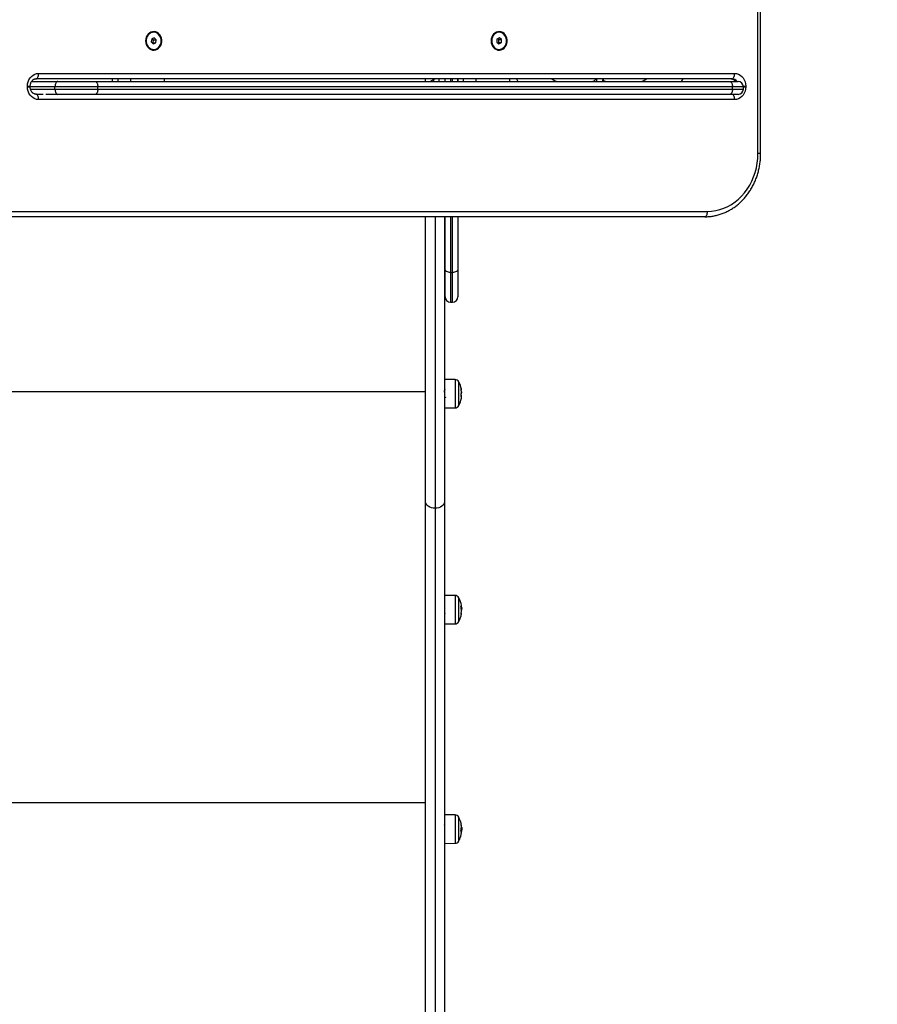
# Model space of a CAD drawing. Units: millimetres. Extents: x -2.1 to 7.2, y 0 to 12.6.
# Drawn here: x 5 to 5.8, y 2.8 to 3.8 of the extents above; entities that cross this region are included whole.
import ezdxf

# ---------------------------------------------------------------- set-up
doc = ezdxf.new("R2010")
doc.units = ezdxf.units.MM
doc.layers.add('DIASTASEIS', color=253, linetype='Continuous', lineweight=5)
doc.styles.get("Standard").update_dxf_attribs({"font": 'ARIALN.TTF'})
doc.dimstyles.get("Standard").update_dxf_attribs({"dimtxt": 0.18, "dimasz": 0.15, "dimexe": 0.18, "dimexo": 0.0625, "dimgap": 0.09, "dimtad": 0, "dimtih": 1, "dimtoh": 1, "dimzin": 0, "dimdsep": 46, "dimtxsty": 'Standard', "dimblk": 'OBLIQUE', "dimcen": 0.09, "dimadec": 0, "dimazin": 0, "dimtfac": 1, "dimtofl": 0, "dimtmove": 0, "dimatfit": 3, "dimldrblk": 'OBLIQUE', "dimfxl": 1, "dimtolj": 1, "dimtzin": 0, "dimarcsym": 0})

# ---------------------------------------------------------------- blocks, each defined once
blk = doc.blocks.new('_Oblique')
at = {"color": 0, "linetype": 'ByBlock', "lineweight": -2}
blk.add_line((-0.5, -0.5), (0.5, 0.5), dxfattribs=at)
blk = doc.blocks.new('*D48')
at = {"layer": 'Defpoints', "color": 0}
for p in [(4.09895, 6.3258), (0.60933, 0.075), (5.10087, 0.075)]:
    blk.add_point(p, dxfattribs=at)
at = {"layer": 'DIASTASEIS', "color": 0, "lineweight": -2}
for p, q in [((4.03645, 6.3258), (0.42933, 6.3258)), ((0.60933, 6.3258), (0.60933, 3.3823)), ((0.60933, 0.075), (0.60933, 3.0185)), ((5.03837, 0.075), (0.42933, 0.075))]:
    blk.add_line(p, q, dxfattribs=at)
at = {"layer": 'DIASTASEIS', "color": 0, "linetype": 'ByBlock', "lineweight": -2, "xscale": 0.15, "yscale": 0.15, "zscale": 0.15}
for p, rotation in [((0.60933, 6.3258), 90), ((0.60933, 0.075), 270)]:
    blk.add_blockref('_Oblique', p, dxfattribs=dict(at, rotation=rotation))
at = {"layer": 'DIASTASEIS', "color": 0, "insert": (0.60933, 3.2004), "char_height": 0.18, "attachment_point": 5}
blk.add_mtext('\\A1;6.25', dxfattribs=at)
blk = doc.blocks.new('*D50')
at = {"layer": 'Defpoints', "color": 0}
for p in [(5.32199, 4.82517), (5.39487, 2.075), (6.13858, 2.075)]:
    blk.add_point(p, dxfattribs=at)
at = {"layer": 'DIASTASEIS', "color": 0, "lineweight": -2}
for p, q in [((5.38449, 4.82517), (6.31858, 4.82517)), ((6.13858, 4.82517), (6.13858, 3.63199)), ((6.13858, 2.075), (6.13858, 3.26818)), ((5.45737, 2.075), (6.31858, 2.075))]:
    blk.add_line(p, q, dxfattribs=at)
at = {"layer": 'DIASTASEIS', "color": 0, "linetype": 'ByBlock', "lineweight": -2, "xscale": 0.15, "yscale": 0.15, "zscale": 0.15}
for p, rotation in [((6.13858, 4.82517), 90), ((6.13858, 2.075), 270)]:
    blk.add_blockref('_Oblique', p, dxfattribs=dict(at, rotation=rotation))
at = {"layer": 'DIASTASEIS', "color": 0, "insert": (6.13858, 3.45008), "char_height": 0.18, "attachment_point": 5}
blk.add_mtext('\\A1;2.75', dxfattribs=at)
blk = doc.blocks.new('KATOPSH_S031')
at = {"color": 7, "linetype": 'Continuous', "lineweight": 25}
for p, q in [((6128.40563, 1051.54171), (6128.40563, 1052.66671)), ((6128.40819, 1051.54171), (6128.40819, 1052.66671)), ((6127.83898, 1051.64902), (6127.83844, 1051.64621)), ((6127.84138, 1051.64989), (6127.83898, 1051.64902)), ((6127.8408, 1051.64795), (6127.83957, 1051.64924)), ((6127.84026, 1051.64513), (6127.8408, 1051.64795)), ((6127.84084, 1051.65508), (6127.84064, 1051.65508)), ((6127.8408, 1051.64795), (6127.84324, 1051.64795)), ((6127.84324, 1051.64795), (6127.84138, 1051.64989)), ((6127.8427, 1051.64513), (6127.84324, 1051.64795)), ((6128.1617, 1051.64872), (6128.16149, 1051.64584)), ((6128.16397, 1051.64995), (6128.1617, 1051.64872)), ((6128.16361, 1051.64831), (6128.16253, 1051.64917)), ((6128.1634, 1051.64543), (6128.16361, 1051.64831)), ((6128.16377, 1051.65508), (6128.16357, 1051.65508)), ((6128.16361, 1051.64831), (6128.16605, 1051.64831)), ((6128.16605, 1051.64831), (6128.16397, 1051.64995)), ((6128.16584, 1051.64543), (6128.16605, 1051.64831)), ((6127.83844, 1051.64621), (6127.8403, 1051.64426)), ((6127.83967, 1051.64491), (6127.84026, 1051.64513)), ((6127.84026, 1051.64513), (6127.8427, 1051.64513)), ((6127.8403, 1051.64426), (6127.8427, 1051.64513)), ((6127.84064, 1051.63908), (6127.84084, 1051.63908)), ((6128.16149, 1051.64584), (6128.16356, 1051.6442)), ((6128.16257, 1051.64498), (6128.1634, 1051.64543)), ((6128.1634, 1051.64543), (6128.16584, 1051.64543)), ((6128.16356, 1051.6442), (6128.16584, 1051.64543)), ((6128.16357, 1051.63908), (6128.16377, 1051.63908)), ((6128.3815, 1051.61163), (6127.73079, 1051.61163)), ((6127.73323, 1051.61663), (6128.38394, 1051.61663)), ((6127.80203, 1051.61163), (6127.80203, 1051.60908)), ((6127.81905, 1051.61163), (6127.81905, 1051.60908)), ((6127.85091, 1051.60908), (6127.85091, 1051.61163)), ((6128.09482, 1051.60908), (6128.09482, 1051.61163)), ((6128.11322, 1051.60908), (6128.11322, 1051.61163)), ((6128.12496, 1051.61163), (6128.12496, 1051.60908)), ((6128.14198, 1051.61163), (6128.14198, 1051.60908)), ((6128.17384, 1051.60908), (6128.17384, 1051.61163)), ((6128.17985, 1051.61163), (6128.18138, 1051.60908)), ((6128.25487, 1051.61163), (6128.25487, 1051.60908)), ((6128.26077, 1051.60908), (6128.26077, 1051.61081)), ((6128.33426, 1051.60908), (6128.33579, 1051.61163)), ((6127.72285, 1051.60413), (6127.72285, 1051.60473)), ((6127.72541, 1051.60413), (6127.72541, 1051.60473)), ((6127.72665, 1051.60908), (6127.75113, 1051.60908)), ((6127.74857, 1051.60208), (6127.74857, 1051.60408)), ((6127.78857, 1051.60408), (6127.74857, 1051.60408)), ((6127.74857, 1051.60208), (6127.78857, 1051.60208)), ((6127.75113, 1051.60908), (6127.78613, 1051.60908)), ((6127.78613, 1051.60908), (6128.37943, 1051.60908)), ((6127.78857, 1051.60208), (6127.78857, 1051.60408)), ((6128.38187, 1051.60408), (6127.78857, 1051.60408)), ((6127.78857, 1051.60208), (6128.38187, 1051.60208)), ((6128.37943, 1051.60908), (6128.3871, 1051.60908)), ((6128.38187, 1051.60208), (6128.38187, 1051.60408)), ((6128.39211, 1051.60208), (6128.39211, 1051.60408)), ((6128.39433, 1051.60473), (6128.39433, 1051.60413)), ((6127.73079, 1051.59723), (6127.73751, 1051.59723)), ((6127.75113, 1051.59708), (6127.73994, 1051.59708)), ((6127.78613, 1051.59708), (6127.75113, 1051.59708)), ((6128.37943, 1051.59708), (6127.78613, 1051.59708)), ((6128.3871, 1051.59708), (6128.37943, 1051.59708)), ((6128.38394, 1051.59223), (6127.73323, 1051.59223)), ((6128.35606, 1051.48271), (6127.70583, 1051.48271)), ((6127.70827, 1051.48771), (6128.3585, 1051.48771)), ((6128.09482, 1051.21701), (6128.09482, 1051.48271)), ((6128.11282, 1051.48271), (6128.11282, 1051.21701)), ((6128.11322, 1051.43372), (6128.11322, 1051.48271)), ((6128.12522, 1051.48271), (6128.12522, 1051.43372)), ((6128.11322, 1051.4079), (6128.11322, 1051.43372)), ((6128.11822, 1051.4307), (6128.12022, 1051.4307)), ((6128.12522, 1051.43372), (6128.12522, 1051.4079)), ((6128.11822, 1051.4029), (6128.12022, 1051.4029)), ((6128.12251, 1051.33061), (6128.11282, 1051.33069)), ((6128.12622, 1051.30659), (6128.12622, 1051.32809)), ((6128.09482, 1051.31902), (6127.52482, 1051.31902)), ((6128.12844, 1051.31809), (6128.12872, 1051.31809)), ((6128.12844, 1051.31806), (6128.12876, 1051.31806)), ((6128.12874, 1051.31917), (6128.12875, 1051.31917)), ((6128.12885, 1051.31921), (6128.12876, 1051.31921)), ((6128.11282, 1051.30399), (6128.12251, 1051.30407)), ((6128.09482, 1050.73912), (6128.09482, 1051.21701)), ((6128.11282, 1051.21701), (6128.11282, 1050.73912)), ((6128.10382, 1051.21034), (6128.10382, 1050.73256)), ((6128.12251, 1051.12878), (6128.11282, 1051.12887)), ((6128.12622, 1051.10476), (6128.12622, 1051.12626)), ((6128.11277, 1051.11948), (6128.11276, 1051.1195)), ((6128.12813, 1051.11834), (6128.12835, 1051.11834)), ((6128.12822, 1051.11777), (6128.12871, 1051.11777)), ((6128.12832, 1051.11687), (6128.12875, 1051.11687)), ((6128.1284, 1051.11575), (6128.12857, 1051.11575)), ((6128.12881, 1051.11606), (6128.12879, 1051.1166)), ((6128.11282, 1051.10216), (6128.12251, 1051.10224)), ((6128.09482, 1050.93497), (6127.52482, 1050.93497)), ((6128.12251, 1050.9237), (6128.11282, 1050.92379)), ((6128.12622, 1050.89969), (6128.12622, 1050.92119)), ((6128.12849, 1050.91239), (6128.12871, 1050.91239)), ((6128.11282, 1050.90666), (6128.11294, 1050.90645)), ((6128.12832, 1050.90824), (6128.12857, 1050.90824)), ((6128.12833, 1050.91054), (6128.12875, 1050.91054)), ((6128.11282, 1050.89708), (6128.12251, 1050.89717))]:
    blk.add_line(p, q, dxfattribs=at)
at = {"color": 8, "linetype": 'Continuous', "lineweight": 25}
for p, q in [((6127.80209, 1051.61163), (6127.80209, 1051.60908)), ((6127.80733, 1051.61163), (6127.80733, 1051.60908)), ((6128.10271, 1051.60908), (6128.10271, 1051.61093)), ((6128.10382, 1051.61163), (6128.10382, 1051.61138)), ((6128.10751, 1051.61163), (6128.10751, 1051.60908)), ((6128.11822, 1051.61163), (6128.11822, 1051.60908)), ((6128.12022, 1051.60908), (6128.12022, 1051.61163)), ((6128.12503, 1051.61163), (6128.12503, 1051.60908)), ((6128.13026, 1051.61163), (6128.13026, 1051.60908)), ((6127.72285, 1051.60473), (6127.72541, 1051.60473)), ((6127.72285, 1051.60413), (6127.72541, 1051.60413)), ((6127.74857, 1051.60408), (6127.72541, 1051.60408)), ((6127.72567, 1051.60208), (6127.74857, 1051.60208)), ((6128.39211, 1051.60408), (6128.38187, 1051.60408)), ((6128.38187, 1051.60208), (6128.39211, 1051.60208)), ((6128.39206, 1051.60473), (6128.39433, 1051.60473)), ((6128.3921, 1051.60413), (6128.39433, 1051.60413)), ((6128.40819, 1051.54171), (6128.40563, 1051.54171)), ((6128.10382, 1051.48271), (6128.10382, 1051.21034)), ((6128.11822, 1051.48271), (6128.11822, 1051.4307)), ((6128.12022, 1051.4307), (6128.12022, 1051.48271)), ((6128.11822, 1051.4307), (6128.11822, 1051.4029)), ((6128.12022, 1051.4029), (6128.12022, 1051.4307)), ((6128.12251, 1051.33061), (6128.12251, 1051.32279)), ((6128.126, 1051.30617), (6128.126, 1051.32851)), ((6128.12251, 1051.32279), (6128.12251, 1051.30407)), ((6128.12833, 1051.31683), (6128.12838, 1051.31683)), ((6128.12835, 1051.317), (6128.1284, 1051.317)), ((6128.12251, 1051.12878), (6128.12251, 1051.1132)), ((6128.126, 1051.10434), (6128.126, 1051.12669)), ((6128.12811, 1051.11849), (6128.12831, 1051.11849)), ((6128.12251, 1051.1132), (6128.12251, 1051.10224)), ((6128.12251, 1050.9237), (6128.12251, 1050.89969)), ((6128.126, 1050.89926), (6128.126, 1050.92161)), ((6128.12828, 1050.91524), (6128.12831, 1050.91524)), ((6128.12831, 1050.91506), (6128.12835, 1050.91506)), ((6128.1284, 1050.90755), (6128.12843, 1050.90755)), ((6128.12251, 1050.89969), (6128.12251, 1050.89717))]:
    blk.add_line(p, q, dxfattribs=at)
at = {"color": 7, "linetype": 'Continuous', "lineweight": 25, "flags": 128}
for points in [[(6127.83329, 1051.64708), (6127.83344, 1051.64533), (6127.8339, 1051.64366), (6127.83464, 1051.64213), (6127.83564, 1051.64081), (6127.83684, 1051.63974), (6127.83822, 1051.63896), (6127.83969, 1051.63853), (6127.84122, 1051.63844), (6127.84273, 1051.6387), (6127.84416, 1051.63931), (6127.84546, 1051.64024), (6127.84657, 1051.64144), (6127.84744, 1051.64288), (6127.84804, 1051.64449), (6127.84835, 1051.6462), (6127.84835, 1051.64795), (6127.84804, 1051.64967), (6127.84744, 1051.65127), (6127.84657, 1051.65271), (6127.84546, 1051.65392), (6127.84416, 1051.65484), (6127.84273, 1051.65545), (6127.84122, 1051.65571), (6127.83969, 1051.65563), (6127.83822, 1051.65519), (6127.83684, 1051.65442), (6127.83564, 1051.65335), (6127.83464, 1051.65202), (6127.8339, 1051.65049), (6127.83344, 1051.64882), (6127.83329, 1051.64708)], [(6127.84064, 1051.65508), (6127.83952, 1051.65497), (6127.83806, 1051.65451), (6127.83673, 1051.6537), (6127.83558, 1051.65258), (6127.83466, 1051.6512), (6127.83403, 1051.64963), (6127.8337, 1051.64795), (6127.8337, 1051.64622), (6127.83402, 1051.64453), (6127.83466, 1051.64296), (6127.83557, 1051.64158), (6127.83672, 1051.64046), (6127.83805, 1051.63965), (6127.83951, 1051.63918), (6127.84064, 1051.63908)], [(6127.84766, 1051.64535), (6127.84782, 1051.64707), (6127.84766, 1051.64879), (6127.84718, 1051.65043), (6127.8464, 1051.65191), (6127.84536, 1051.65317), (6127.84411, 1051.65414), (6127.84271, 1051.65478), (6127.84122, 1051.65506), (6127.83971, 1051.65497), (6127.83826, 1051.65451), (6127.83692, 1051.6537), (6127.83577, 1051.65258), (6127.83486, 1051.6512), (6127.83422, 1051.64963), (6127.8339, 1051.64795), (6127.8339, 1051.64622), (6127.83422, 1051.64453), (6127.83485, 1051.64296), (6127.83577, 1051.64158), (6127.83692, 1051.64046), (6127.83825, 1051.63965), (6127.8397, 1051.63918), (6127.84121, 1051.63909), (6127.8427, 1051.63937), (6127.84411, 1051.64001), (6127.84536, 1051.64098), (6127.84639, 1051.64223), (6127.84717, 1051.64371), (6127.84766, 1051.64535)], [(6128.15622, 1051.64708), (6128.15637, 1051.64533), (6128.15683, 1051.64366), (6128.15757, 1051.64213), (6128.15857, 1051.64081), (6128.15978, 1051.63974), (6128.16115, 1051.63896), (6128.16263, 1051.63853), (6128.16415, 1051.63844), (6128.16566, 1051.6387), (6128.16709, 1051.63931), (6128.16839, 1051.64024), (6128.1695, 1051.64144), (6128.17037, 1051.64288), (6128.17097, 1051.64449), (6128.17128, 1051.6462), (6128.17128, 1051.64795), (6128.17097, 1051.64967), (6128.17037, 1051.65127), (6128.1695, 1051.65271), (6128.16839, 1051.65392), (6128.16709, 1051.65484), (6128.16566, 1051.65545), (6128.16415, 1051.65571), (6128.16263, 1051.65563), (6128.16115, 1051.65519), (6128.15978, 1051.65442), (6128.15857, 1051.65335), (6128.15757, 1051.65202), (6128.15683, 1051.65049), (6128.15637, 1051.64882), (6128.15622, 1051.64708)], [(6128.16357, 1051.65508), (6128.16326, 1051.65507), (6128.16177, 1051.6548), (6128.16036, 1051.65418), (6128.1591, 1051.65322), (6128.15805, 1051.65198), (6128.15726, 1051.6505), (6128.15677, 1051.64887), (6128.15659, 1051.64715), (6128.15674, 1051.64543), (6128.15721, 1051.64378), (6128.15798, 1051.64229), (6128.159, 1051.64103), (6128.16025, 1051.64004), (6128.16164, 1051.63939), (6128.16313, 1051.63909), (6128.16357, 1051.63908)], [(6128.16774, 1051.65366), (6128.16641, 1051.65448), (6128.16496, 1051.65496), (6128.16346, 1051.65507), (6128.16196, 1051.6548), (6128.16056, 1051.65418), (6128.1593, 1051.65322), (6128.15825, 1051.65198), (6128.15746, 1051.6505), (6128.15696, 1051.64887), (6128.15679, 1051.64715), (6128.15694, 1051.64543), (6128.15741, 1051.64378), (6128.15817, 1051.64229), (6128.1592, 1051.64103), (6128.16044, 1051.64004), (6128.16184, 1051.63939), (6128.16333, 1051.63909), (6128.16483, 1051.63917), (6128.16629, 1051.63962), (6128.16763, 1051.64041), (6128.16879, 1051.64152), (6128.16972, 1051.64289), (6128.17036, 1051.64445), (6128.1707, 1051.64614), (6128.17072, 1051.64787), (6128.17041, 1051.64956), (6128.16979, 1051.65114), (6128.16888, 1051.65252), (6128.16774, 1051.65366)], [(6127.72285, 1051.60473), (6127.72301, 1051.60679), (6127.72347, 1051.6088), (6127.72424, 1051.61068), (6127.72528, 1051.61238), (6127.72656, 1051.61384), (6127.72804, 1051.61503), (6127.72968, 1051.61591), (6127.73143, 1051.61645), (6127.73323, 1051.61663)], [(6127.73079, 1051.61163), (6127.73127, 1051.61172), (6127.73173, 1051.61201), (6127.73215, 1051.61247), (6127.73252, 1051.61309), (6127.73282, 1051.61385), (6127.73305, 1051.61471), (6127.73319, 1051.61565), (6127.73323, 1051.61663)], [(6128.3815, 1051.61163), (6128.38198, 1051.61172), (6128.38243, 1051.61201), (6128.38286, 1051.61247), (6128.38323, 1051.61309), (6128.38353, 1051.61385), (6128.38376, 1051.61471), (6128.38389, 1051.61565), (6128.38394, 1051.61663)], [(6128.38394, 1051.61663), (6128.38574, 1051.61645), (6128.38749, 1051.61591), (6128.38913, 1051.61503), (6128.39062, 1051.61384), (6128.3919, 1051.61238), (6128.39294, 1051.61068), (6128.3937, 1051.6088), (6128.39417, 1051.60679), (6128.39433, 1051.60473)], [(6127.73323, 1051.59223), (6127.73143, 1051.59241), (6127.72968, 1051.59294), (6127.72804, 1051.59382), (6127.72656, 1051.59501), (6127.72528, 1051.59648), (6127.72424, 1051.59818), (6127.72347, 1051.60006), (6127.72301, 1051.60206), (6127.72285, 1051.60413)], [(6127.75113, 1051.60908), (6127.75063, 1051.60898), (6127.75015, 1051.6087), (6127.74971, 1051.60823), (6127.74932, 1051.60761), (6127.749, 1051.60685), (6127.74877, 1051.60599), (6127.74862, 1051.60505), (6127.74857, 1051.60408)], [(6127.74857, 1051.60208), (6127.74862, 1051.6011), (6127.74877, 1051.60016), (6127.749, 1051.5993), (6127.74932, 1051.59854), (6127.74971, 1051.59792), (6127.75015, 1051.59746), (6127.75063, 1051.59717), (6127.75113, 1051.59708)], [(6127.78613, 1051.60908), (6127.7866, 1051.60898), (6127.78706, 1051.6087), (6127.78748, 1051.60823), (6127.78785, 1051.60761), (6127.78816, 1051.60685), (6127.78838, 1051.60599), (6127.78852, 1051.60505), (6127.78857, 1051.60408)], [(6127.78857, 1051.60208), (6127.78852, 1051.6011), (6127.78838, 1051.60016), (6127.78816, 1051.5993), (6127.78785, 1051.59854), (6127.78748, 1051.59792), (6127.78706, 1051.59746), (6127.7866, 1051.59717), (6127.78613, 1051.59708)], [(6128.37943, 1051.60908), (6128.3799, 1051.60898), (6128.38036, 1051.6087), (6128.38078, 1051.60823), (6128.38115, 1051.60761), (6128.38146, 1051.60685), (6128.38168, 1051.60599), (6128.38182, 1051.60505), (6128.38187, 1051.60408)], [(6128.38187, 1051.60208), (6128.38182, 1051.6011), (6128.38168, 1051.60016), (6128.38146, 1051.5993), (6128.38115, 1051.59854), (6128.38078, 1051.59792), (6128.38036, 1051.59746), (6128.3799, 1051.59717), (6128.37943, 1051.59708)], [(6128.39433, 1051.60413), (6128.39417, 1051.60206), (6128.3937, 1051.60006), (6128.39294, 1051.59818), (6128.3919, 1051.59648), (6128.39062, 1051.59501), (6128.38913, 1051.59382), (6128.38749, 1051.59294), (6128.38574, 1051.59241), (6128.38394, 1051.59223)], [(6127.73323, 1051.59223), (6127.73319, 1051.5932), (6127.73305, 1051.59414), (6127.73282, 1051.595), (6127.73252, 1051.59576), (6127.73215, 1051.59638), (6127.73173, 1051.59685), (6127.73127, 1051.59713), (6127.73079, 1051.59723)], [(6128.3585, 1051.48771), (6128.36239, 1051.48789), (6128.36626, 1051.48844), (6128.37007, 1051.48936), (6128.3738, 1051.49063), (6128.37743, 1051.49225), (6128.38093, 1051.49421), (6128.38428, 1051.4965), (6128.38745, 1051.49909), (6128.39042, 1051.50198), (6128.39317, 1051.50513), (6128.39569, 1051.50854), (6128.39796, 1051.51217), (6128.39995, 1051.51601), (6128.40166, 1051.52001), (6128.40308, 1051.52417), (6128.40419, 1051.52845), (6128.40499, 1051.53282), (6128.40547, 1051.53725), (6128.40563, 1051.54171)], [(6128.35606, 1051.48271), (6128.35654, 1051.4828), (6128.35699, 1051.48309), (6128.35741, 1051.48355), (6128.35778, 1051.48417), (6128.35809, 1051.48493), (6128.35831, 1051.48579), (6128.35845, 1051.48673), (6128.3585, 1051.48771)], [(6128.11822, 1051.4307), (6128.11724, 1051.43076), (6128.11631, 1051.43093), (6128.11544, 1051.43121), (6128.11468, 1051.43159), (6128.11406, 1051.43204), (6128.1136, 1051.43256), (6128.11332, 1051.43313), (6128.11322, 1051.43372)], [(6128.12522, 1051.43372), (6128.12512, 1051.43313), (6128.12484, 1051.43256), (6128.12438, 1051.43204), (6128.12376, 1051.43159), (6128.123, 1051.43121), (6128.12213, 1051.43093), (6128.1212, 1051.43076), (6128.12022, 1051.4307)], [(6128.10382, 1051.21034), (6128.10206, 1051.21046), (6128.10038, 1051.21084), (6128.09882, 1051.21146), (6128.09746, 1051.21229), (6128.09634, 1051.2133), (6128.09551, 1051.21446), (6128.09499, 1051.21571), (6128.09482, 1051.21701)], [(6128.11282, 1051.21701), (6128.11265, 1051.21571), (6128.11213, 1051.21446), (6128.1113, 1051.2133), (6128.11018, 1051.21229), (6128.10882, 1051.21146), (6128.10726, 1051.21084), (6128.10558, 1051.21046), (6128.10382, 1051.21034)], [(6128.12828, 1051.11884), (6128.12829, 1051.11868), (6128.12831, 1051.11849)], [(6128.12872, 1050.91256), (6128.1287, 1050.91283), (6128.12868, 1050.91301)]]:
    blk.add_lwpolyline(points, dxfattribs=at)
at = {"color": 8, "linetype": 'Continuous', "lineweight": 25, "flags": 128}
blk.add_lwpolyline([(6128.38394, 1051.59223), (6128.38389, 1051.5932), (6128.38376, 1051.59414), (6128.38353, 1051.595), (6128.38323, 1051.59576), (6128.38286, 1051.59638), (6128.38243, 1051.59685), (6128.38209, 1051.59708)], dxfattribs=at)
at = {"color": 7, "linetype": 'Continuous', "lineweight": 25}
for centre, radius, start, end in [((6128.11022, 1051.59458), 0.018, 114.67637, 126.33605), ((6128.10771, 1051.60003), 0.012, 104.87388, 114.67637), ((6128.21982, 1051.61908), 0.01, 228.1591, 270), ((6128.25032, 1051.61358), 0.0045, 270, 334.32071), ((6128.26432, 1051.61358), 0.0045, 205.67929, 270), ((6128.29482, 1051.61908), 0.01, 270, 311.8409), ((6128.3871, 1051.60408), 0.005, 0, 90), ((6128.3871, 1051.60208), 0.005, 270, 0), ((6128.11822, 1051.4079), 0.005, 180, 270), ((6128.12022, 1051.4079), 0.005, 270, 0), ((6128.12248, 1051.32661), 0.004, 28.38274, 89.5), ((6128.10532, 1051.31734), 0.0235, 27.22248, 28.38274), ((6128.10532, 1051.31734), 0.0235, 10.56695, 27.22248), ((6128.1244, 1051.32092), 0.00409, 348.21214, 24.87498), ((6128.10896, 1051.31905), 0.01947, 2.71028, 10.44586), ((6128.10976, 1051.31912), 0.01871, 349.49431, 358.40021), ((6128.10919, 1051.31558), 0.01923, 357.5381, 3.7418), ((6128.12436, 1051.3188), 0.00442, 335.9711, 350.71121), ((6128.12408, 1051.3179), 0.00475, 19.08939, 23.60082), ((6128.10532, 1051.31734), 0.0235, 1.99512, 4.47505), ((6128.10532, 1051.31734), 0.0235, 332.77752, 349.54236), ((6128.12414, 1051.31385), 0.00436, 349.74896, 22.78163), ((6128.12248, 1051.30807), 0.004, 270.5, 331.61726), ((6128.10532, 1051.31734), 0.0235, 331.61726, 332.77752), ((6128.12248, 1051.12478), 0.004, 28.38274, 89.5), ((6128.10532, 1051.11551), 0.0235, 27.22248, 28.38274), ((6128.10532, 1051.11551), 0.0235, 9.77511, 27.22248), ((6128.12754, 1051.11941), 0.000947, 307.06825, 5.75141), ((6128.10609, 1051.11472), 0.02234, 2.5253, 9.74965), ((6128.10577, 1051.11495), 0.02271, 350.46561, 358.55497), ((6128.1276, 1051.11748), 0.00114, 14.93986, 49.15713), ((6128.12723, 1051.11686), 0.00174, 313.72997, 320.31162), ((6128.10532, 1051.11551), 0.0235, 2.64973, 5.10463), ((6128.10532, 1051.11551), 0.0235, 331.61726, 332.77752), ((6128.10532, 1051.11551), 0.0235, 332.77752, 350.42677), ((6128.12774, 1051.11169), 0.000745, 304.25043, 40.93148), ((6128.12248, 1051.10624), 0.004, 270.5, 331.61726), ((6128.12248, 1050.91971), 0.004, 28.38274, 89.5), ((6128.10532, 1050.91044), 0.0235, 27.22248, 28.38274), ((6128.10532, 1050.91044), 0.0235, 12.99945, 27.22248), ((6128.12027, 1050.91389), 0.00815, 9.53125, 15.92479), ((6128.11322, 1050.91274), 0.01527, 347.16635, 12.69901), ((6128.11327, 1050.91169), 0.01545, 2.59783, 12.60285), ((6128.10532, 1050.91044), 0.0235, 6.29637, 8.93103), ((6128.10532, 1050.91044), 0.0235, 332.77752, 347.45625), ((6128.12045, 1050.90692), 0.00798, 4.35858, 16.37935), ((6128.1196, 1050.90726), 0.00887, 347.41156, 357.6409), ((6128.11318, 1050.91095), 0.01563, 347.46179, 350.01638), ((6128.12248, 1050.90117), 0.004, 270.5, 331.61726), ((6128.10532, 1050.91044), 0.0235, 331.61726, 332.77752)]:
    blk.add_arc(centre, radius, start, end, dxfattribs=at)
at = {"color": 8, "linetype": 'Continuous', "lineweight": 25}
for centre, radius, start, end in [((6128.38038, 1051.6058), 0.00582, 34.18516, 88.59166), ((6128.38138, 1051.60584), 0.00578, 33.98366, 88.79317)]:
    blk.add_arc(centre, radius, start, end, dxfattribs=at)
at = {"color": 7, "linetype": 'Continuous', "lineweight": 25}
for points, knots in [([(6127.72541, 1051.60473), (6127.72541, 1051.60494), (6127.72543, 1051.60563), (6127.72562, 1051.60678), (6127.72606, 1051.60809), (6127.7267, 1051.60924), (6127.72748, 1051.61019), (6127.72837, 1051.61092), (6127.72934, 1051.6114), (6127.73015, 1051.6116), (6127.73064, 1051.61162), (6127.73079, 1051.61163)], [0, 0, 0, 0, 0.054933, 0.176672, 0.298478, 0.42057, 0.543728, 0.669291, 0.799402, 0.93697, 1, 1, 1, 1]), ([(6128.38052, 1051.61163), (6128.38066, 1051.61162), (6128.38117, 1051.61161), (6128.38199, 1051.6114), (6128.38299, 1051.61089), (6128.38387, 1051.61013), (6128.38445, 1051.60951), (6128.38467, 1051.60909), (6128.38468, 1051.60908)], [0, 0, 0, 0, 0.091425, 0.350485, 0.567842, 0.774571, 0.993835, 1, 1, 1, 1]), ([(6127.73079, 1051.59723), (6127.73066, 1051.59723), (6127.73015, 1051.59725), (6127.72932, 1051.59745), (6127.72833, 1051.59796), (6127.72743, 1051.5987), (6127.72664, 1051.59969), (6127.726, 1051.60091), (6127.72557, 1051.60226), (6127.72542, 1051.60336), (6127.72541, 1051.60398), (6127.72541, 1051.60413)], [0, 0, 0, 0, 0.0542911, 0.2081166, 0.337176, 0.4599392, 0.5901224, 0.7162566, 0.8401621, 0.9629462, 1, 1, 1, 1]), ([(6128.35606, 1051.48271), (6128.35677, 1051.48272), (6128.35875, 1051.48274), (6128.36199, 1051.48304), (6128.36577, 1051.48368), (6128.36949, 1051.48464), (6128.37314, 1051.4859), (6128.3767, 1051.48747), (6128.38015, 1051.48932), (6128.38347, 1051.49145), (6128.38665, 1051.49385), (6128.38966, 1051.49651), (6128.39249, 1051.49942), (6128.39513, 1051.50255), (6128.39756, 1051.50589), (6128.39976, 1051.50943), (6128.40173, 1051.51314), (6128.40346, 1051.517), (6128.40493, 1051.521), (6128.40614, 1051.52511), (6128.40708, 1051.52931), (6128.40774, 1051.53358), (6128.40812, 1051.53772), (6128.40817, 1051.54044), (6128.40819, 1051.54171)], [0, 0, 0, 0, 0.025771, 0.072038, 0.11831, 0.164598, 0.210914, 0.257273, 0.303683, 0.350152, 0.396681, 0.443273, 0.489925, 0.536633, 0.583392, 0.630198, 0.677041, 0.723919, 0.770824, 0.81775, 0.864696, 0.911657, 0.958631, 1, 1, 1, 1]), ([(6128.11309, 1051.32132), (6128.113, 1051.32118), (6128.11284, 1051.3209), (6128.11268, 1051.32062), (6128.11261, 1051.32049)], [0, 0, 0, 0, 0.524213, 1, 1, 1, 1]), ([(6128.11282, 1051.31883), (6128.11281, 1051.31899), (6128.11278, 1051.31933), (6128.11275, 1051.31977), (6128.1127, 1051.32015), (6128.11266, 1051.32038), (6128.11264, 1051.32042), (6128.11263, 1051.32044)], [0, 0, 0, 0, 0.1737145, 0.3939551, 0.6184761, 0.8449867, 1, 1, 1, 1]), ([(6128.12811, 1051.32258), (6128.1281, 1051.32259), (6128.1281, 1051.32261), (6128.1281, 1051.32264), (6128.1281, 1051.32265), (6128.1281, 1051.32265), (6128.1281, 1051.32266), (6128.1281, 1051.32265), (6128.12811, 1051.32264)], [0, 0, 0, 0, 0.248889, 0.374488, 0.499344, 0.626679, 0.749369, 1, 1, 1, 1]), ([(6128.1284, 1051.317), (6128.12839, 1051.31699), (6128.12839, 1051.31698), (6128.12838, 1051.31693), (6128.12838, 1051.31689), (6128.12838, 1051.31686), (6128.12838, 1051.31684), (6128.12838, 1051.31683)], [0, 0, 0, 0, 0.249933, 0.499006, 0.749403, 0.872331, 1, 1, 1, 1]), ([(6128.12843, 1051.3198), (6128.12843, 1051.31981), (6128.12843, 1051.31982), (6128.12842, 1051.31987), (6128.12841, 1051.31992), (6128.12841, 1051.31995), (6128.12841, 1051.31997)], [0, 0, 0, 0, 0.248829, 0.499584, 0.750458, 1, 1, 1, 1]), ([(6128.12846, 1051.3186), (6128.12847, 1051.31862), (6128.12847, 1051.31864), (6128.12847, 1051.31867), (6128.12848, 1051.31868), (6128.12849, 1051.31867), (6128.12849, 1051.31866)], [0, 0, 0, 0, 0.249386, 0.499587, 0.750984, 1, 1, 1, 1]), ([(6128.12849, 1051.31866), (6128.12858, 1051.31843), (6128.12876, 1051.31798), (6128.12879, 1051.31808), (6128.12881, 1051.31813)], [0, 0, 0, 0, 0.5016361, 1, 1, 1, 1]), ([(6128.12875, 1051.31917), (6128.12874, 1051.31913), (6128.12873, 1051.31905), (6128.12862, 1051.31932), (6128.12857, 1051.31945)], [0, 0, 0, 0, 0.501205, 1, 1, 1, 1]), ([(6128.11275, 1051.31336), (6128.11283, 1051.3135), (6128.11299, 1051.31378), (6128.11316, 1051.31406), (6128.11323, 1051.31419)], [0, 0, 0, 0, 0.523478, 1, 1, 1, 1]), ([(6128.11321, 1051.31422), (6128.1133, 1051.31408), (6128.11347, 1051.31379), (6128.11363, 1051.3135), (6128.11372, 1051.31335)], [0, 0, 0, 0, 0.499835, 1, 1, 1, 1]), ([(6128.12816, 1051.31554), (6128.12816, 1051.31555), (6128.12815, 1051.31556), (6128.12815, 1051.31559), (6128.12815, 1051.31561), (6128.12815, 1051.31564), (6128.12815, 1051.31566), (6128.12815, 1051.31569), (6128.12816, 1051.3157), (6128.12816, 1051.31571)], [0, 0, 0, 0, 0.2487967, 0.3743128, 0.4988511, 0.6239797, 0.7493662, 0.8743475, 1, 1, 1, 1]), ([(6128.12811, 1051.1185), (6128.1281, 1051.11852), (6128.1281, 1051.11855), (6128.1281, 1051.11858), (6128.1281, 1051.1186), (6128.1281, 1051.11862), (6128.1281, 1051.11864), (6128.1281, 1051.11865), (6128.12811, 1051.11865)], [0, 0, 0, 0, 0.248983, 0.374153, 0.498984, 0.62677, 0.749205, 1, 1, 1, 1]), ([(6128.12831, 1051.11849), (6128.12831, 1051.11849), (6128.12832, 1051.11847), (6128.12832, 1051.11844), (6128.12833, 1051.1184), (6128.12834, 1051.11836), (6128.12835, 1051.11835), (6128.12835, 1051.11834)], [0, 0, 0, 0, 0.125584, 0.250899, 0.500279, 0.749846, 1, 1, 1, 1]), ([(6128.12843, 1051.1156), (6128.12843, 1051.1156), (6128.12843, 1051.1156), (6128.12842, 1051.11562), (6128.12841, 1051.11566), (6128.12841, 1051.11569), (6128.12841, 1051.1157)], [0, 0, 0, 0, 0.248774, 0.499325, 0.750106, 1, 1, 1, 1]), ([(6128.12846, 1051.11437), (6128.12847, 1051.11439), (6128.12847, 1051.11443), (6128.12847, 1051.11447), (6128.12848, 1051.11451), (6128.12849, 1051.11452), (6128.12849, 1051.11452)], [0, 0, 0, 0, 0.249664, 0.499575, 0.750948, 1, 1, 1, 1]), ([(6128.12849, 1051.11452), (6128.12858, 1051.11465), (6128.12876, 1051.11491), (6128.12879, 1051.11568), (6128.12881, 1051.11606)], [0, 0, 0, 0, 0.5016354, 1, 1, 1, 1]), ([(6128.12875, 1051.11687), (6128.12874, 1051.1166), (6128.12873, 1051.11607), (6128.12862, 1051.11586), (6128.12857, 1051.11575)], [0, 0, 0, 0, 0.501199, 1, 1, 1, 1]), ([(6128.12872, 1051.1176), (6128.12873, 1051.11755), (6128.12874, 1051.1174), (6128.12875, 1051.11708), (6128.12875, 1051.11687)], [0, 0, 0, 0, 0.33162, 1, 1, 1, 1]), ([(6128.11259, 1051.1124), (6128.11268, 1051.11226), (6128.11285, 1051.11197), (6128.11301, 1051.11168), (6128.1131, 1051.11153)], [0, 0, 0, 0, 0.499706, 1, 1, 1, 1]), ([(6128.12816, 1051.11108), (6128.12816, 1051.11108), (6128.12815, 1051.11108), (6128.12815, 1051.11109), (6128.12815, 1051.1111), (6128.12815, 1051.11112), (6128.12815, 1051.11114), (6128.12815, 1051.11116), (6128.12816, 1051.11118), (6128.12816, 1051.11119)], [0, 0, 0, 0, 0.248818, 0.374093, 0.498991, 0.624023, 0.749358, 0.874144, 1, 1, 1, 1]), ([(6128.1131, 1050.91356), (6128.11301, 1050.9137), (6128.11285, 1050.91398), (6128.11269, 1050.91426), (6128.11262, 1050.91439)], [0, 0, 0, 0, 0.5243777, 1, 1, 1, 1]), ([(6128.12812, 1050.9161), (6128.12811, 1050.91611), (6128.12811, 1050.91613), (6128.12811, 1050.91614), (6128.12811, 1050.91615), (6128.12811, 1050.91615), (6128.12811, 1050.91615), (6128.12811, 1050.91613), (6128.12811, 1050.91613)], [0, 0, 0, 0, 0.250139, 0.372512, 0.499489, 0.626827, 0.749573, 1, 1, 1, 1]), ([(6128.12831, 1050.91524), (6128.12831, 1050.91523), (6128.12832, 1050.91522), (6128.12832, 1050.9152), (6128.12833, 1050.91516), (6128.12834, 1050.9151), (6128.12835, 1050.91507), (6128.12835, 1050.91506)], [0, 0, 0, 0, 0.125203, 0.25094, 0.50018, 0.750096, 1, 1, 1, 1]), ([(6128.12871, 1050.91239), (6128.12872, 1050.9121), (6128.12874, 1050.91152), (6128.12875, 1050.91086), (6128.12875, 1050.91054)], [0, 0, 0, 0, 0.501006, 1, 1, 1, 1]), ([(6128.12881, 1050.91041), (6128.1288, 1050.91079), (6128.12879, 1050.91154), (6128.12875, 1050.91222), (6128.12872, 1050.91256)], [0, 0, 0, 0, 0.501257, 1, 1, 1, 1]), ([(6128.11296, 1050.90645), (6128.11295, 1050.90645), (6128.11292, 1050.90642), (6128.11288, 1050.90668), (6128.11284, 1050.90716), (6128.11282, 1050.90734)], [0, 0, 0, 0, 0.0958675, 0.6545012, 1, 1, 1, 1]), ([(6128.12811, 1050.90917), (6128.1281, 1050.90918), (6128.1281, 1050.9092), (6128.1281, 1050.90923), (6128.1281, 1050.90925), (6128.1281, 1050.90928), (6128.1281, 1050.90931), (6128.1281, 1050.90934), (6128.12811, 1050.90935)], [0, 0, 0, 0, 0.248889, 0.37436, 0.499446, 0.626497, 0.749298, 1, 1, 1, 1]), ([(6128.12843, 1050.90755), (6128.12843, 1050.90754), (6128.12843, 1050.90752), (6128.12842, 1050.9075), (6128.12841, 1050.9075), (6128.12841, 1050.90752), (6128.12841, 1050.90752)], [0, 0, 0, 0, 0.248881, 0.499555, 0.750402, 1, 1, 1, 1]), ([(6128.12846, 1050.9069), (6128.12847, 1050.90691), (6128.12847, 1050.90694), (6128.12847, 1050.90698), (6128.12848, 1050.90704), (6128.12849, 1050.90707), (6128.12849, 1050.90708)], [0, 0, 0, 0, 0.249488, 0.499414, 0.75069, 1, 1, 1, 1]), ([(6128.12849, 1050.90708), (6128.12858, 1050.90758), (6128.12876, 1050.90859), (6128.12879, 1050.90981), (6128.12881, 1050.91041)], [0, 0, 0, 0, 0.501653, 1, 1, 1, 1]), ([(6128.12875, 1050.91054), (6128.12874, 1050.91012), (6128.12873, 1050.9093), (6128.12862, 1050.90859), (6128.12857, 1050.90824)], [0, 0, 0, 0, 0.501226, 1, 1, 1, 1])]:
    blk.add_open_spline(points, degree=3, knots=knots, dxfattribs=at)
blk = doc.blocks.new('S031')
at = {"color": 6}
blk.add_blockref('KATOPSH_S031', (0, 0), dxfattribs=at)

msp = doc.modelspace()

# ---------------------------------------------------------------- block references
msp.add_blockref('S031', (-6122.70895, -1047.90054))

# ---------------------------------------------------------------- dimensions: what is measured, and where the dimension line sits
at = {"layer": 'DIASTASEIS'}
for base, p1, p2, picture, middle in [((0.60933, 0.075), (4.09895, 6.3258), (5.10087, 0.075), '*D48', (0.60933, 3.2004)), ((6.13858, 2.075), (5.32199, 4.82517), (5.39487, 2.075), '*D50', (6.13858, 3.45008))]:
    dim = msp.add_linear_dim(base=base, p1=p1, p2=p2, angle=90, dimstyle='Standard', override={"dimrnd": 0.05, "dimtmove": 2}, dxfattribs=at)
    dim.commit()
    dim.dimension.update_dxf_attribs({"geometry": picture, "text_midpoint": middle})

doc.saveas('drawing.dxf')
